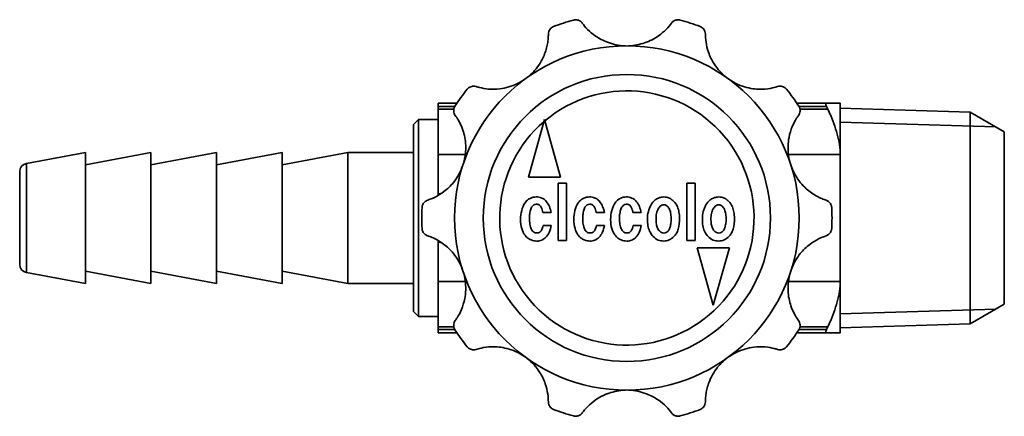
# Model space of a CAD drawing. Units: millimetres. Extents: x 83 to 180.5, y 73.1 to 163.5.
# Drawn here: x 83 to 143, y 139.3 to 163.5 of the extents above; entities that cross this region are included whole.
import ezdxf

# ---------------------------------------------------------------- set-up
doc = ezdxf.new("R2010")
doc.units = ezdxf.units.MM
doc.layers.add('Visible (ISO)', color=7, linetype='Continuous', lineweight=35)
doc.layers.add('Visible Narrow (ISO)', color=7, linetype='Continuous', lineweight=35)

msp = doc.modelspace()

# ---------------------------------------------------------------- linework, layer by layer
at = {"layer": 'Visible (ISO)'}
for p, q in [((108.537, 158.234), (108.537, 158.434)), ((109.681, 158.434), (108.537, 158.434)), ((132.178, 158.434), (130.393, 158.434)), ((133.037, 155.303), (133.037, 158.434)), ((108.537, 158.234), (108.537, 158.067)), ((108.537, 158.067), (108.537, 155.303)), ((140.948, 157.89), (133.037, 158.137)), ((140.948, 157.89), (140.948, 144.978)), ((143.037, 156.684), (140.948, 157.89)), ((107.037, 157.134), (107.337, 157.434)), ((107.337, 157.434), (107.337, 145.434)), ((107.337, 157.434), (108.537, 157.434)), ((115.022, 157.433), (114.037, 153.933)), ((115.999, 153.933), (115.022, 157.433)), ((107.037, 145.734), (107.037, 157.134)), ((143.037, 146.184), (143.037, 156.684)), ((83.445, 154.76), (87.037, 155.434)), ((87.037, 155.434), (87.037, 147.434)), ((87.037, 154.684), (91.037, 155.434)), ((91.037, 155.434), (91.037, 147.434)), ((91.037, 154.684), (95.037, 155.434)), ((95.037, 155.434), (95.037, 147.434)), ((95.037, 154.684), (99.037, 155.434)), ((99.037, 155.434), (99.037, 147.434)), ((99.037, 154.684), (103.037, 155.434)), ((103.037, 155.434), (103.037, 147.434)), ((107.037, 155.434), (103.037, 155.434)), ((108.537, 152.885), (108.537, 155.303)), ((133.037, 155.303), (133.037, 147.564)), ((83.037, 148.599), (83.037, 154.269)), ((114.037, 153.933), (115.999, 153.933)), ((116.362, 153.562), (115.853, 153.562)), ((115.853, 153.562), (115.853, 150.062)), ((116.362, 150.062), (116.362, 153.562)), ((123.685, 153.562), (123.685, 150.062)), ((124.195, 153.562), (123.685, 153.562)), ((124.195, 150.062), (124.195, 153.562)), ((108.537, 152.806), (108.537, 152.885)), ((114.918, 151.761), (115.428, 151.761)), ((118.163, 151.761), (118.673, 151.761)), ((120.406, 151.761), (120.916, 151.761)), ((115.428, 150.979), (114.935, 150.979)), ((118.673, 150.979), (118.18, 150.979)), ((120.916, 150.979), (120.423, 150.979)), ((108.537, 149.982), (108.537, 150.061)), ((115.853, 150.062), (116.362, 150.062)), ((123.685, 150.062), (124.195, 150.062)), ((108.537, 147.564), (108.537, 149.982)), ((124.319, 149.621), (125.296, 146.121)), ((126.282, 149.621), (124.319, 149.621)), ((125.296, 146.121), (126.282, 149.621)), ((83.445, 148.107), (87.037, 147.434)), ((87.037, 148.184), (91.037, 147.434)), ((91.037, 148.184), (95.037, 147.434)), ((95.037, 148.184), (99.037, 147.434)), ((99.037, 148.184), (103.037, 147.434)), ((107.037, 147.434), (103.037, 147.434)), ((108.537, 147.564), (108.537, 144.8)), ((133.037, 144.434), (133.037, 147.564)), ((143.037, 146.184), (140.948, 144.978)), ((107.037, 145.734), (107.337, 145.434)), ((107.337, 145.434), (108.537, 145.434)), ((108.537, 144.8), (108.537, 144.634)), ((108.537, 144.434), (108.537, 144.634)), ((140.948, 144.978), (133.037, 144.73)), ((108.537, 144.434), (109.681, 144.434)), ((130.393, 144.434), (132.178, 144.434))]:
    msp.add_line(p, q, dxfattribs=at)
for radius in [10.5, 8.75]:
    msp.add_circle((120.037, 151.434), radius, dxfattribs=at)
for centre, radius, start, end in [((120.037, 151.434), 12.5, 105.07733, 110.92267), ((120.037, 151.434), 12.5, 69.07733, 74.92267), ((120.037, 151.434), 12.5, 141.07733, 146.92267), ((120.037, 151.434), 12.5, 33.07733, 38.92267), ((83.537, 154.269), 0.5, 100.61966, 180), ((120.037, 151.434), 12.5, 177.07733, 182.92267), ((120.037, 151.434), 12.5, 357.07733, 2.92267), ((83.537, 148.599), 0.5, 180, 259.38034), ((120.037, 151.434), 12.5, 213.07733, 218.92267), ((120.037, 151.434), 12.5, 321.07733, 326.92267), ((120.037, 151.434), 12.5, 249.07733, 254.92267), ((120.037, 151.434), 12.5, 285.07733, 290.92267)]:
    msp.add_arc(centre, radius, start, end, dxfattribs=at)
for points, knots in [([(116.785, 163.503), (116.786, 163.504), (116.787, 163.504), (116.852, 163.521), (116.92, 163.525), (117.062, 163.505), (117.137, 163.476), (117.247, 163.399), (117.286, 163.361), (117.32, 163.315)], [-0.0005527, -0.0005527, -0.0005527, -0.0005527, 0, 0, 0.0437645, 0.0437645, 0.0924835, 0.0924835, 0.1227482, 0.1227482, 0.1227482, 0.1227482]), ([(117.32, 163.315), (117.399, 163.206), (117.505, 163.074), (117.781, 162.794), (117.943, 162.654), (118.349, 162.375), (118.591, 162.246), (119.172, 162.027), (119.541, 161.944), (119.945, 161.933)], [0, 0, 0, 0, 0.0711079, 0.0711079, 0.1415624, 0.1415624, 0.2239513, 0.2239513, 0.3261073, 0.3261073, 0.3261073, 0.3261073]), ([(120.129, 161.933), (120.495, 161.943), (120.83, 162.012), (121.441, 162.221), (121.726, 162.372), (122.145, 162.667), (122.296, 162.798), (122.566, 163.07), (122.674, 163.204), (122.754, 163.315)], [0.341638, 0.341638, 0.341638, 0.341638, 0.4359174, 0.4359174, 0.5396005, 0.5396005, 0.6123494, 0.6123494, 0.6919283, 0.6919283, 0.6919283, 0.6919283]), ([(122.754, 163.315), (122.788, 163.361), (122.827, 163.399), (122.937, 163.476), (123.012, 163.505), (123.154, 163.525), (123.222, 163.521), (123.287, 163.504), (123.288, 163.504), (123.289, 163.503)], [0, 0, 0, 0, 0.0300541, 0.0300541, 0.078434, 0.078434, 0.121894, 0.121894, 0.1224428, 0.1224428, 0.1224428, 0.1224428]), ([(113.94, 159.982), (114.115, 160.117), (114.273, 160.266), (114.666, 160.712), (114.856, 161.027), (115.096, 161.599), (115.161, 161.839), (115.22, 162.17), (115.233, 162.276), (115.249, 162.475), (115.252, 162.565), (115.252, 162.643)], [0.4585062, 0.4585062, 0.4585062, 0.4585062, 0.5210427, 0.5210427, 0.6351964, 0.6351964, 0.7264127, 0.7264127, 0.7740037, 0.7740037, 0.822725, 0.822725, 0.822725, 0.822725]), ([(115.252, 162.643), (115.252, 162.702), (115.262, 162.757), (115.307, 162.885), (115.351, 162.951), (115.453, 163.049), (115.51, 163.085), (115.572, 163.109), (115.572, 163.109), (115.573, 163.109)], [0, 0, 0, 0, 0.0311393, 0.0311393, 0.079025, 0.079025, 0.1219743, 0.1219743, 0.1224396, 0.1224396, 0.1224396, 0.1224396]), ([(124.501, 163.109), (124.501, 163.109), (124.502, 163.109), (124.564, 163.085), (124.621, 163.049), (124.723, 162.951), (124.767, 162.885), (124.812, 162.757), (124.822, 162.702), (124.822, 162.643)], [-0.0004686, -0.0004686, -0.0004686, -0.0004686, 0, 0, 0.0432493, 0.0432493, 0.0914696, 0.0914696, 0.1228264, 0.1228264, 0.1228264, 0.1228264]), ([(124.822, 162.643), (124.822, 162.509), (124.83, 162.341), (124.888, 161.958), (124.936, 161.752), (125.095, 161.296), (125.211, 161.053), (125.548, 160.531), (125.804, 160.236), (126.134, 159.982)], [0, 0, 0, 0, 0.070602, 0.070602, 0.1400856, 0.1400856, 0.2208389, 0.2208389, 0.3249591, 0.3249591, 0.3249591, 0.3249591]), ([(110.855, 159.449), (110.914, 159.429), (110.981, 159.409), (111.214, 159.35), (111.399, 159.315), (111.827, 159.278), (112.06, 159.281), (112.654, 159.353), (113.023, 159.456), (113.526, 159.706), (113.663, 159.786), (113.791, 159.874)], [0.1145473, 0.1145473, 0.1145473, 0.1145473, 0.1476013, 0.1476013, 0.216853, 0.216853, 0.2896055, 0.2896055, 0.3978975, 0.3978975, 0.4413505, 0.4413505, 0.4413505, 0.4413505]), ([(126.283, 159.874), (126.632, 159.634), (126.999, 159.481), (127.672, 159.307), (127.99, 159.278), (128.519, 159.294), (128.732, 159.325), (129.033, 159.392), (129.134, 159.421), (129.219, 159.449)], [0.3400897, 0.3400897, 0.3400897, 0.3400897, 0.4455984, 0.4455984, 0.5460001, 0.5460001, 0.62635, 0.62635, 0.677095, 0.677095, 0.677095, 0.677095]), ([(110.312, 159.287), (110.313, 159.288), (110.313, 159.288), (110.356, 159.341), (110.409, 159.384), (110.538, 159.452), (110.617, 159.473), (110.751, 159.473), (110.803, 159.465), (110.855, 159.449)], [-0.0004854, -0.0004854, -0.0004854, -0.0004854, 0, 0, 0.0442259, 0.0442259, 0.0938541, 0.0938541, 0.1228186, 0.1228186, 0.1228186, 0.1228186]), ([(129.219, 159.449), (129.271, 159.465), (129.322, 159.473), (129.457, 159.473), (129.536, 159.452), (129.665, 159.384), (129.718, 159.341), (129.761, 159.288), (129.761, 159.288), (129.762, 159.287)], [0.0091233, 0.0091233, 0.0091233, 0.0091233, 0.0378057, 0.0378057, 0.0869504, 0.0869504, 0.1307454, 0.1307454, 0.1312261, 0.1312261, 0.1312261, 0.1312261]), ([(132.178, 158.434), (132.174, 158.434), (132.17, 158.432), (132.161, 158.424), (132.157, 158.412), (132.157, 158.382), (132.161, 158.361), (132.173, 158.315), (132.182, 158.289), (132.196, 158.255), (132.2, 158.244), (132.205, 158.234)], [0.08500146, 0.08500146, 0.08500146, 0.08500146, 0.08911847, 0.08911847, 0.09703023, 0.09703023, 0.10494199, 0.10494199, 0.11285375, 0.11285375, 0.11624241, 0.11624241, 0.11624241, 0.11624241]), ([(109.577, 157.689), (109.522, 157.766), (109.489, 157.856), (109.475, 158.06), (109.505, 158.166), (109.562, 158.254), (109.562, 158.255), (109.563, 158.256)], [0, 0, 0, 0, 0.049734, 0.049734, 0.1086141, 0.1086141, 0.1090578, 0.1090578, 0.1090578, 0.1090578]), ([(130.511, 158.256), (130.512, 158.255), (130.512, 158.254), (130.569, 158.166), (130.599, 158.06), (130.585, 157.856), (130.552, 157.766), (130.497, 157.689)], [-0.0005195, -0.0005195, -0.0005195, -0.0005195, 0, 0, 0.0689353, 0.0689353, 0.1271626, 0.1271626, 0.1271626, 0.1271626]), ([(132.283, 158.067), (132.32, 157.986), (132.356, 157.907), (132.567, 157.422), (132.737, 156.974), (132.974, 156.099), (133.037, 155.672), (133.037, 155.303)], [2.3853868, 2.3853868, 2.3853868, 2.3853868, 2.4113437, 2.4113437, 2.5441284, 2.5441284, 2.6769132, 2.6769132, 2.6769132, 2.6769132]), ([(110.08, 154.765), (110.193, 155.15), (110.228, 155.523), (110.199, 156.198), (110.135, 156.513), (109.959, 157.031), (109.864, 157.228), (109.702, 157.51), (109.635, 157.609), (109.577, 157.689)], [0.3404555, 0.3404555, 0.3404555, 0.3404555, 0.4412849, 0.4412849, 0.5429032, 0.5429032, 0.6280757, 0.6280757, 0.6899409, 0.6899409, 0.6899409, 0.6899409]), ([(130.497, 157.689), (130.46, 157.639), (130.42, 157.581), (130.291, 157.377), (130.2, 157.211), (130.033, 156.812), (129.963, 156.589), (129.852, 156.008), (129.836, 155.636), (129.912, 155.087), (129.948, 154.924), (129.994, 154.765)], [0.114548, 0.114548, 0.114548, 0.114548, 0.1477314, 0.1477314, 0.2172728, 0.2172728, 0.2905221, 0.2905221, 0.3959603, 0.3959603, 0.4408972, 0.4408972, 0.4408972, 0.4408972]), ([(107.898, 152.521), (108.025, 152.562), (108.183, 152.622), (108.532, 152.796), (108.713, 152.906), (109.101, 153.201), (109.296, 153.389), (109.687, 153.871), (109.885, 154.203), (110.023, 154.591)], [0, 0, 0, 0, 0.0708104, 0.0708104, 0.1406828, 0.1406828, 0.2220762, 0.2220762, 0.3252209, 0.3252209, 0.3252209, 0.3252209]), ([(130.051, 154.591), (130.116, 154.409), (130.196, 154.232), (130.479, 153.732), (130.712, 153.45), (131.183, 153.026), (131.401, 152.879), (131.713, 152.709), (131.816, 152.66), (132.01, 152.578), (132.099, 152.546), (132.176, 152.521)], [0.4574763, 0.4574763, 0.4574763, 0.4574763, 0.5099522, 0.5099522, 0.6136875, 0.6136875, 0.7015464, 0.7015464, 0.7473989, 0.7473989, 0.794194, 0.794194, 0.794194, 0.794194]), ([(107.553, 152.071), (107.553, 152.072), (107.553, 152.072), (107.557, 152.139), (107.573, 152.203), (107.636, 152.331), (107.684, 152.394), (107.792, 152.475), (107.841, 152.503), (107.898, 152.521)], [-0.0004686, -0.0004686, -0.0004686, -0.0004686, 0, 0, 0.0432493, 0.0432493, 0.0914696, 0.0914696, 0.1228264, 0.1228264, 0.1228264, 0.1228264]), ([(114.425, 152.712), (114.357, 152.703), (114.289, 152.688), (114.163, 152.643), (114.105, 152.614), (113.962, 152.519), (113.89, 152.444), (113.831, 152.355)], [-0.07214956, -0.07214956, -0.07214956, -0.07214956, -0.05138392, -0.05138392, -0.03191451, -0.03191451, 0, 0, 0, 0]), ([(115.139, 152.423), (115.087, 152.488), (115.028, 152.545), (114.896, 152.637), (114.826, 152.669), (114.645, 152.72), (114.535, 152.725), (114.425, 152.712)], [-0.08126199, -0.08126199, -0.08126199, -0.08126199, -0.05649907, -0.05649907, -0.03305803, -0.03305803, 0, 0, 0, 0]), ([(115.428, 151.761), (115.402, 151.887), (115.365, 152.012), (115.267, 152.235), (115.21, 152.334), (115.139, 152.423)], [-0.07293868, -0.07293868, -0.07293868, -0.07293868, -0.03427896, -0.03427896, 0, 0, 0, 0]), ([(117.671, 152.712), (117.602, 152.703), (117.534, 152.688), (117.408, 152.643), (117.35, 152.614), (117.208, 152.519), (117.135, 152.444), (117.076, 152.355)], [-0.07214956, -0.07214956, -0.07214956, -0.07214956, -0.05138392, -0.05138392, -0.03191451, -0.03191451, 0, 0, 0, 0]), ([(118.384, 152.423), (118.333, 152.488), (118.273, 152.545), (118.141, 152.637), (118.071, 152.669), (117.89, 152.72), (117.78, 152.725), (117.671, 152.712)], [-0.08126199, -0.08126199, -0.08126199, -0.08126199, -0.05649907, -0.05649907, -0.03305803, -0.03305803, 0, 0, 0, 0]), ([(118.673, 151.761), (118.647, 151.887), (118.61, 152.012), (118.513, 152.235), (118.455, 152.334), (118.384, 152.423)], [-0.07293868, -0.07293868, -0.07293868, -0.07293868, -0.03427896, -0.03427896, 0, 0, 0, 0]), ([(119.913, 152.712), (119.845, 152.703), (119.777, 152.688), (119.651, 152.643), (119.593, 152.614), (119.45, 152.519), (119.378, 152.444), (119.319, 152.355)], [-0.07214956, -0.07214956, -0.07214956, -0.07214956, -0.05138392, -0.05138392, -0.03191451, -0.03191451, 0, 0, 0, 0]), ([(120.627, 152.423), (120.575, 152.488), (120.516, 152.545), (120.384, 152.637), (120.314, 152.669), (120.133, 152.72), (120.023, 152.725), (119.913, 152.712)], [-0.08126199, -0.08126199, -0.08126199, -0.08126199, -0.05649907, -0.05649907, -0.03305803, -0.03305803, 0, 0, 0, 0]), ([(120.916, 151.761), (120.889, 151.887), (120.852, 152.012), (120.755, 152.235), (120.698, 152.334), (120.627, 152.423)], [-0.07293868, -0.07293868, -0.07293868, -0.07293868, -0.03427896, -0.03427896, 0, 0, 0, 0]), ([(122.207, 152.712), (122.123, 152.703), (122.041, 152.684), (121.888, 152.623), (121.819, 152.583), (121.654, 152.452), (121.574, 152.35), (121.51, 152.236)], [-0.08845008, -0.08845008, -0.08845008, -0.08845008, -0.06318451, -0.06318451, -0.03891467, -0.03891467, 0, 0, 0, 0]), ([(122.887, 152.457), (122.835, 152.508), (122.78, 152.554), (122.661, 152.629), (122.599, 152.658), (122.428, 152.712), (122.318, 152.722), (122.207, 152.712)], [-0.07563413, -0.07563413, -0.07563413, -0.07563413, -0.05395451, -0.05395451, -0.03350971, -0.03350971, 0, 0, 0, 0]), ([(123.243, 151.421), (123.243, 151.546), (123.234, 151.672), (123.193, 151.903), (123.162, 152.01), (123.063, 152.241), (122.986, 152.357), (122.887, 152.457)], [-0.1129439, -0.1129439, -0.1129439, -0.1129439, -0.0755193, -0.0755193, -0.0423615, -0.0423615, 0, 0, 0, 0]), ([(125.554, 152.712), (125.47, 152.703), (125.388, 152.684), (125.235, 152.623), (125.166, 152.583), (125.001, 152.452), (124.921, 152.35), (124.857, 152.236)], [-0.08845008, -0.08845008, -0.08845008, -0.08845008, -0.06318451, -0.06318451, -0.03891467, -0.03891467, 0, 0, 0, 0]), ([(126.234, 152.457), (126.183, 152.508), (126.127, 152.554), (126.008, 152.629), (125.947, 152.658), (125.775, 152.712), (125.665, 152.722), (125.554, 152.712)], [-0.07563413, -0.07563413, -0.07563413, -0.07563413, -0.05395451, -0.05395451, -0.03350971, -0.03350971, 0, 0, 0, 0]), ([(126.59, 151.421), (126.59, 151.546), (126.581, 151.672), (126.54, 151.903), (126.51, 152.01), (126.41, 152.241), (126.333, 152.357), (126.234, 152.457)], [-0.1129439, -0.1129439, -0.1129439, -0.1129439, -0.0755193, -0.0755193, -0.0423615, -0.0423615, 0, 0, 0, 0]), ([(132.176, 152.521), (132.232, 152.503), (132.282, 152.475), (132.389, 152.394), (132.438, 152.331), (132.5, 152.203), (132.517, 152.139), (132.521, 152.072), (132.521, 152.072), (132.521, 152.071)], [0, 0, 0, 0, 0.0311393, 0.0311393, 0.079025, 0.079025, 0.1219743, 0.1219743, 0.1224396, 0.1224396, 0.1224396, 0.1224396]), ([(113.831, 152.355), (113.737, 152.214), (113.67, 152.06), (113.578, 151.714), (113.559, 151.524), (113.559, 151.336)], [-0.1073366, -0.1073366, -0.1073366, -0.1073366, -0.0565588, -0.0565588, 0, 0, 0, 0]), ([(114.103, 151.54), (114.109, 151.643), (114.123, 151.752), (114.166, 151.933), (114.193, 152.015), (114.259, 152.126), (114.289, 152.165), (114.358, 152.223), (114.394, 152.243), (114.481, 152.271), (114.529, 152.274), (114.578, 152.27)], [-0.09740239, -0.09740239, -0.09740239, -0.09740239, -0.06616654, -0.06616654, -0.04172979, -0.04172979, -0.02727209, -0.02727209, -0.01469655, -0.01469655, 0, 0, 0, 0]), ([(114.578, 152.27), (114.605, 152.267), (114.63, 152.261), (114.679, 152.241), (114.701, 152.227), (114.762, 152.18), (114.793, 152.14), (114.871, 152.002), (114.901, 151.882), (114.918, 151.761)], [-0.0719153, -0.0719153, -0.0719153, -0.0719153, -0.06287259, -0.06287259, -0.05392235, -0.05392235, -0.03673972, -0.03673972, 0, 0, 0, 0]), ([(117.076, 152.355), (116.982, 152.214), (116.916, 152.06), (116.823, 151.714), (116.804, 151.524), (116.804, 151.336)], [-0.1073366, -0.1073366, -0.1073366, -0.1073366, -0.0565588, -0.0565588, 0, 0, 0, 0]), ([(117.348, 151.54), (117.355, 151.643), (117.368, 151.752), (117.411, 151.933), (117.438, 152.015), (117.504, 152.126), (117.534, 152.165), (117.603, 152.223), (117.639, 152.243), (117.726, 152.271), (117.775, 152.274), (117.823, 152.27)], [-0.09740239, -0.09740239, -0.09740239, -0.09740239, -0.06616654, -0.06616654, -0.04172979, -0.04172979, -0.02727209, -0.02727209, -0.01469655, -0.01469655, 0, 0, 0, 0]), ([(117.823, 152.27), (117.85, 152.267), (117.875, 152.261), (117.924, 152.241), (117.946, 152.227), (118.007, 152.18), (118.038, 152.14), (118.116, 152.002), (118.146, 151.882), (118.163, 151.761)], [-0.0719153, -0.0719153, -0.0719153, -0.0719153, -0.06287259, -0.06287259, -0.05392235, -0.05392235, -0.03673972, -0.03673972, 0, 0, 0, 0]), ([(119.319, 152.355), (119.225, 152.214), (119.158, 152.06), (119.066, 151.714), (119.047, 151.524), (119.047, 151.336)], [-0.1073366, -0.1073366, -0.1073366, -0.1073366, -0.0565588, -0.0565588, 0, 0, 0, 0]), ([(119.59, 151.54), (119.597, 151.643), (119.61, 151.752), (119.654, 151.933), (119.681, 152.015), (119.747, 152.126), (119.777, 152.165), (119.846, 152.223), (119.882, 152.243), (119.969, 152.271), (120.017, 152.274), (120.066, 152.27)], [-0.09740239, -0.09740239, -0.09740239, -0.09740239, -0.06616654, -0.06616654, -0.04172979, -0.04172979, -0.02727209, -0.02727209, -0.01469655, -0.01469655, 0, 0, 0, 0]), ([(120.066, 152.27), (120.092, 152.267), (120.118, 152.261), (120.167, 152.241), (120.189, 152.227), (120.249, 152.18), (120.281, 152.14), (120.359, 152.002), (120.389, 151.882), (120.406, 151.761)], [-0.0719153, -0.0719153, -0.0719153, -0.0719153, -0.06287259, -0.06287259, -0.05392235, -0.05392235, -0.03673972, -0.03673972, 0, 0, 0, 0]), ([(121.51, 152.236), (121.437, 152.106), (121.382, 151.969), (121.307, 151.676), (121.289, 151.524), (121.289, 151.37)], [-0.09088358, -0.09088358, -0.09088358, -0.09088358, -0.04608555, -0.04608555, 0, 0, 0, 0]), ([(121.816, 151.455), (121.821, 151.567), (121.836, 151.682), (121.893, 151.882), (121.932, 151.971), (121.986, 152.05)], [-0.0625161, -0.0625161, -0.0625161, -0.0625161, -0.02871738, -0.02871738, 0, 0, 0, 0]), ([(121.986, 152.05), (122.009, 152.086), (122.037, 152.121), (122.098, 152.176), (122.13, 152.197), (122.206, 152.229), (122.248, 152.236), (122.292, 152.236)], [-0.03777307, -0.03777307, -0.03777307, -0.03777307, -0.02475484, -0.02475484, -0.0131182, -0.0131182, 0, 0, 0, 0]), ([(122.292, 152.236), (122.318, 152.236), (122.344, 152.234), (122.394, 152.222), (122.417, 152.213), (122.481, 152.179), (122.516, 152.147), (122.599, 152.047), (122.637, 151.966), (122.666, 151.88)], [-0.06003575, -0.06003575, -0.06003575, -0.06003575, -0.0513785, -0.0513785, -0.04297107, -0.04297107, -0.02727264, -0.02727264, 0, 0, 0, 0]), ([(122.666, 151.88), (122.698, 151.79), (122.715, 151.69), (122.738, 151.472), (122.739, 151.341), (122.734, 151.217)], [-0.06568984, -0.06568984, -0.06568984, -0.06568984, -0.03717466, -0.03717466, 0, 0, 0, 0]), ([(124.857, 152.236), (124.784, 152.106), (124.729, 151.969), (124.654, 151.676), (124.637, 151.524), (124.637, 151.37)], [-0.09088358, -0.09088358, -0.09088358, -0.09088358, -0.04608555, -0.04608555, 0, 0, 0, 0]), ([(125.163, 151.455), (125.168, 151.567), (125.183, 151.682), (125.24, 151.882), (125.279, 151.971), (125.333, 152.05)], [-0.0625161, -0.0625161, -0.0625161, -0.0625161, -0.02871738, -0.02871738, 0, 0, 0, 0]), ([(125.333, 152.05), (125.356, 152.086), (125.384, 152.121), (125.445, 152.176), (125.477, 152.197), (125.553, 152.229), (125.595, 152.236), (125.639, 152.236)], [-0.03777307, -0.03777307, -0.03777307, -0.03777307, -0.02475484, -0.02475484, -0.0131182, -0.0131182, 0, 0, 0, 0]), ([(125.639, 152.236), (125.665, 152.236), (125.691, 152.234), (125.741, 152.222), (125.764, 152.213), (125.828, 152.179), (125.864, 152.147), (125.946, 152.047), (125.984, 151.966), (126.013, 151.88)], [-0.06003575, -0.06003575, -0.06003575, -0.06003575, -0.0513785, -0.0513785, -0.04297107, -0.04297107, -0.02727264, -0.02727264, 0, 0, 0, 0]), ([(126.013, 151.88), (126.045, 151.79), (126.063, 151.69), (126.085, 151.472), (126.086, 151.341), (126.081, 151.217)], [-0.06568984, -0.06568984, -0.06568984, -0.06568984, -0.03717466, -0.03717466, 0, 0, 0, 0]), ([(113.559, 151.336), (113.559, 151.151), (113.579, 150.963), (113.674, 150.641), (113.739, 150.505), (113.831, 150.384)], [-0.1008993, -0.1008993, -0.1008993, -0.1008993, -0.0454855, -0.0454855, 0, 0, 0, 0]), ([(114.188, 150.826), (114.15, 150.926), (114.128, 151.035), (114.1, 151.271), (114.097, 151.408), (114.103, 151.54)], [-0.07149312, -0.07149312, -0.07149312, -0.07149312, -0.03951328, -0.03951328, 0, 0, 0, 0]), ([(116.804, 151.336), (116.804, 151.151), (116.824, 150.963), (116.919, 150.641), (116.984, 150.505), (117.076, 150.384)], [-0.1008993, -0.1008993, -0.1008993, -0.1008993, -0.0454855, -0.0454855, 0, 0, 0, 0]), ([(117.433, 150.826), (117.395, 150.926), (117.373, 151.035), (117.345, 151.271), (117.343, 151.408), (117.348, 151.54)], [-0.07149312, -0.07149312, -0.07149312, -0.07149312, -0.03951328, -0.03951328, 0, 0, 0, 0]), ([(119.047, 151.336), (119.047, 151.151), (119.066, 150.963), (119.162, 150.641), (119.227, 150.505), (119.319, 150.384)], [-0.1008993, -0.1008993, -0.1008993, -0.1008993, -0.0454855, -0.0454855, 0, 0, 0, 0]), ([(119.675, 150.826), (119.638, 150.926), (119.616, 151.035), (119.588, 151.271), (119.585, 151.408), (119.59, 151.54)], [-0.07149312, -0.07149312, -0.07149312, -0.07149312, -0.03951328, -0.03951328, 0, 0, 0, 0]), ([(121.289, 151.37), (121.289, 151.236), (121.299, 151.1), (121.343, 150.852), (121.375, 150.739), (121.477, 150.507), (121.55, 150.395), (121.646, 150.3)], [-0.116061, -0.116061, -0.116061, -0.116061, -0.0757893, -0.0757893, -0.0406733, -0.0406733, 0, 0, 0, 0]), ([(121.884, 150.877), (121.853, 150.958), (121.835, 151.046), (121.812, 151.238), (121.811, 151.348), (121.816, 151.455)], [-0.05795076, -0.05795076, -0.05795076, -0.05795076, -0.03195908, -0.03195908, 0, 0, 0, 0]), ([(122.734, 151.217), (122.724, 151.127), (122.709, 151.033), (122.67, 150.876), (122.646, 150.805), (122.615, 150.741)], [-0.04857867, -0.04857867, -0.04857867, -0.04857867, -0.02132788, -0.02132788, 0, 0, 0, 0]), ([(122.904, 150.3), (122.962, 150.358), (123.011, 150.425), (123.097, 150.577), (123.132, 150.662), (123.223, 150.962), (123.243, 151.199), (123.243, 151.421)], [-0.1187524, -0.1187524, -0.1187524, -0.1187524, -0.0939044, -0.0939044, -0.0665182, -0.0665182, 0, 0, 0, 0]), ([(124.637, 151.37), (124.637, 151.236), (124.646, 151.1), (124.691, 150.852), (124.722, 150.739), (124.824, 150.507), (124.897, 150.395), (124.993, 150.3)], [-0.116061, -0.116061, -0.116061, -0.116061, -0.0757893, -0.0757893, -0.0406733, -0.0406733, 0, 0, 0, 0]), ([(125.231, 150.877), (125.2, 150.958), (125.182, 151.046), (125.159, 151.238), (125.158, 151.348), (125.163, 151.455)], [-0.05795076, -0.05795076, -0.05795076, -0.05795076, -0.03195908, -0.03195908, 0, 0, 0, 0]), ([(126.081, 151.217), (126.071, 151.127), (126.056, 151.033), (126.017, 150.876), (125.994, 150.805), (125.962, 150.741)], [-0.04857867, -0.04857867, -0.04857867, -0.04857867, -0.02132788, -0.02132788, 0, 0, 0, 0]), ([(126.251, 150.3), (126.309, 150.358), (126.358, 150.425), (126.444, 150.577), (126.479, 150.662), (126.57, 150.962), (126.59, 151.199), (126.59, 151.421)], [-0.1187524, -0.1187524, -0.1187524, -0.1187524, -0.0939044, -0.0939044, -0.0665182, -0.0665182, 0, 0, 0, 0]), ([(107.898, 150.346), (107.841, 150.365), (107.792, 150.392), (107.684, 150.474), (107.636, 150.536), (107.573, 150.664), (107.557, 150.729), (107.553, 150.795), (107.553, 150.796), (107.553, 150.796)], [0, 0, 0, 0, 0.0311393, 0.0311393, 0.079025, 0.079025, 0.1219743, 0.1219743, 0.1224396, 0.1224396, 0.1224396, 0.1224396]), ([(114.442, 150.537), (114.414, 150.546), (114.387, 150.558), (114.337, 150.591), (114.314, 150.612), (114.246, 150.689), (114.212, 150.758), (114.188, 150.826)], [-0.03981944, -0.03981944, -0.03981944, -0.03981944, -0.03095363, -0.03095363, -0.0217262, -0.0217262, 0, 0, 0, 0]), ([(114.935, 150.979), (114.907, 150.854), (114.868, 150.742), (114.79, 150.626), (114.763, 150.595), (114.731, 150.571)], [-0.04194869, -0.04194869, -0.04194869, -0.04194869, -0.0119849, -0.0119849, 0, 0, 0, 0]), ([(115.105, 150.266), (115.187, 150.347), (115.249, 150.449), (115.356, 150.688), (115.398, 150.836), (115.428, 150.979)], [-0.0783929, -0.0783929, -0.0783929, -0.0783929, -0.04382522, -0.04382522, 0, 0, 0, 0]), ([(117.688, 150.537), (117.659, 150.546), (117.633, 150.558), (117.582, 150.591), (117.559, 150.612), (117.491, 150.689), (117.457, 150.758), (117.433, 150.826)], [-0.03981944, -0.03981944, -0.03981944, -0.03981944, -0.03095363, -0.03095363, -0.0217262, -0.0217262, 0, 0, 0, 0]), ([(118.18, 150.979), (118.153, 150.854), (118.113, 150.742), (118.035, 150.626), (118.008, 150.595), (117.976, 150.571)], [-0.04194869, -0.04194869, -0.04194869, -0.04194869, -0.0119849, -0.0119849, 0, 0, 0, 0]), ([(118.35, 150.266), (118.432, 150.347), (118.494, 150.449), (118.602, 150.688), (118.643, 150.836), (118.673, 150.979)], [-0.0783929, -0.0783929, -0.0783929, -0.0783929, -0.04382522, -0.04382522, 0, 0, 0, 0]), ([(119.93, 150.537), (119.902, 150.546), (119.875, 150.558), (119.825, 150.591), (119.802, 150.612), (119.734, 150.689), (119.7, 150.758), (119.675, 150.826)], [-0.03981944, -0.03981944, -0.03981944, -0.03981944, -0.03095363, -0.03095363, -0.0217262, -0.0217262, 0, 0, 0, 0]), ([(120.423, 150.979), (120.395, 150.854), (120.356, 150.742), (120.278, 150.626), (120.251, 150.595), (120.219, 150.571)], [-0.04194869, -0.04194869, -0.04194869, -0.04194869, -0.0119849, -0.0119849, 0, 0, 0, 0]), ([(120.593, 150.266), (120.675, 150.347), (120.736, 150.449), (120.844, 150.688), (120.886, 150.836), (120.916, 150.979)], [-0.0783929, -0.0783929, -0.0783929, -0.0783929, -0.04382522, -0.04382522, 0, 0, 0, 0]), ([(122.207, 150.52), (122.17, 150.532), (122.136, 150.547), (122.071, 150.589), (122.042, 150.615), (121.956, 150.71), (121.914, 150.793), (121.884, 150.877)], [-0.04994624, -0.04994624, -0.04994624, -0.04994624, -0.03849943, -0.03849943, -0.02682636, -0.02682636, 0, 0, 0, 0]), ([(122.615, 150.741), (122.598, 150.711), (122.58, 150.682), (122.538, 150.631), (122.516, 150.608), (122.455, 150.561), (122.415, 150.541), (122.317, 150.515), (122.262, 150.514), (122.207, 150.52)], [-0.05006554, -0.05006554, -0.05006554, -0.05006554, -0.03973483, -0.03973483, -0.03036284, -0.03036284, -0.01659511, -0.01659511, 0, 0, 0, 0]), ([(125.554, 150.52), (125.517, 150.532), (125.483, 150.547), (125.418, 150.589), (125.389, 150.615), (125.303, 150.71), (125.261, 150.793), (125.231, 150.877)], [-0.04994624, -0.04994624, -0.04994624, -0.04994624, -0.03849943, -0.03849943, -0.02682636, -0.02682636, 0, 0, 0, 0]), ([(125.962, 150.741), (125.946, 150.711), (125.927, 150.682), (125.886, 150.631), (125.864, 150.608), (125.803, 150.561), (125.762, 150.541), (125.664, 150.515), (125.609, 150.514), (125.554, 150.52)], [-0.05006554, -0.05006554, -0.05006554, -0.05006554, -0.03973483, -0.03973483, -0.03036284, -0.03036284, -0.01659511, -0.01659511, 0, 0, 0, 0]), ([(132.521, 150.796), (132.521, 150.796), (132.521, 150.795), (132.517, 150.729), (132.5, 150.664), (132.438, 150.536), (132.389, 150.474), (132.282, 150.392), (132.232, 150.365), (132.176, 150.346)], [-0.0004686, -0.0004686, -0.0004686, -0.0004686, 0, 0, 0.0432493, 0.0432493, 0.0914696, 0.0914696, 0.1228264, 0.1228264, 0.1228264, 0.1228264]), ([(110.023, 148.276), (109.958, 148.458), (109.878, 148.635), (109.595, 149.135), (109.362, 149.417), (108.891, 149.842), (108.673, 149.988), (108.361, 150.159), (108.258, 150.207), (108.064, 150.289), (107.975, 150.321), (107.898, 150.346)], [0.4574763, 0.4574763, 0.4574763, 0.4574763, 0.5099522, 0.5099522, 0.6136875, 0.6136875, 0.7015464, 0.7015464, 0.7473989, 0.7473989, 0.794194, 0.794194, 0.794194, 0.794194]), ([(113.831, 150.384), (113.88, 150.32), (113.936, 150.26), (114.06, 150.162), (114.126, 150.123), (114.308, 150.047), (114.425, 150.028), (114.544, 150.028)], [-0.08347819, -0.08347819, -0.08347819, -0.08347819, -0.05901289, -0.05901289, -0.03589472, -0.03589472, 0, 0, 0, 0]), ([(114.731, 150.571), (114.711, 150.557), (114.69, 150.545), (114.643, 150.528), (114.62, 150.522), (114.544, 150.515), (114.492, 150.523), (114.442, 150.537)], [-0.03026712, -0.03026712, -0.03026712, -0.03026712, -0.0228702, -0.0228702, -0.01547802, -0.01547802, 0, 0, 0, 0]), ([(114.544, 150.028), (114.597, 150.028), (114.649, 150.032), (114.75, 150.052), (114.799, 150.067), (114.944, 150.129), (115.03, 150.19), (115.105, 150.266)], [-0.06298259, -0.06298259, -0.06298259, -0.06298259, -0.04724074, -0.04724074, -0.03194478, -0.03194478, 0, 0, 0, 0]), ([(117.076, 150.384), (117.125, 150.32), (117.181, 150.26), (117.306, 150.162), (117.371, 150.123), (117.553, 150.047), (117.67, 150.028), (117.789, 150.028)], [-0.08347819, -0.08347819, -0.08347819, -0.08347819, -0.05901289, -0.05901289, -0.03589472, -0.03589472, 0, 0, 0, 0]), ([(117.976, 150.571), (117.956, 150.557), (117.935, 150.545), (117.889, 150.528), (117.865, 150.522), (117.789, 150.515), (117.737, 150.523), (117.688, 150.537)], [-0.03026712, -0.03026712, -0.03026712, -0.03026712, -0.0228702, -0.0228702, -0.01547802, -0.01547802, 0, 0, 0, 0]), ([(117.789, 150.028), (117.842, 150.028), (117.894, 150.032), (117.996, 150.052), (118.044, 150.067), (118.189, 150.129), (118.275, 150.19), (118.35, 150.266)], [-0.06298259, -0.06298259, -0.06298259, -0.06298259, -0.04724074, -0.04724074, -0.03194478, -0.03194478, 0, 0, 0, 0]), ([(119.319, 150.384), (119.368, 150.32), (119.424, 150.26), (119.548, 150.162), (119.614, 150.123), (119.796, 150.047), (119.913, 150.028), (120.032, 150.028)], [-0.08347819, -0.08347819, -0.08347819, -0.08347819, -0.05901289, -0.05901289, -0.03589472, -0.03589472, 0, 0, 0, 0]), ([(120.219, 150.571), (120.199, 150.557), (120.177, 150.545), (120.131, 150.528), (120.107, 150.522), (120.032, 150.515), (119.98, 150.523), (119.93, 150.537)], [-0.03026712, -0.03026712, -0.03026712, -0.03026712, -0.0228702, -0.0228702, -0.01547802, -0.01547802, 0, 0, 0, 0]), ([(120.032, 150.028), (120.085, 150.028), (120.137, 150.032), (120.238, 150.052), (120.287, 150.067), (120.432, 150.129), (120.518, 150.19), (120.593, 150.266)], [-0.06298259, -0.06298259, -0.06298259, -0.06298259, -0.04724074, -0.04724074, -0.03194478, -0.03194478, 0, 0, 0, 0]), ([(121.646, 150.3), (121.734, 150.212), (121.834, 150.14), (122.053, 150.048), (122.162, 150.028), (122.275, 150.028)], [-0.07112928, -0.07112928, -0.07112928, -0.07112928, -0.0338822, -0.0338822, 0, 0, 0, 0]), ([(122.275, 150.028), (122.333, 150.028), (122.391, 150.033), (122.504, 150.056), (122.558, 150.073), (122.721, 150.144), (122.818, 150.214), (122.904, 150.3)], [-0.07077537, -0.07077537, -0.07077537, -0.07077537, -0.05330787, -0.05330787, -0.03618971, -0.03618971, 0, 0, 0, 0]), ([(124.993, 150.3), (125.081, 150.212), (125.181, 150.14), (125.4, 150.048), (125.509, 150.028), (125.622, 150.028)], [-0.07112928, -0.07112928, -0.07112928, -0.07112928, -0.0338822, -0.0338822, 0, 0, 0, 0]), ([(125.622, 150.028), (125.68, 150.028), (125.738, 150.033), (125.851, 150.056), (125.905, 150.073), (126.068, 150.144), (126.165, 150.214), (126.251, 150.3)], [-0.07077537, -0.07077537, -0.07077537, -0.07077537, -0.05330787, -0.05330787, -0.03618971, -0.03618971, 0, 0, 0, 0]), ([(132.176, 150.346), (132.049, 150.305), (131.891, 150.245), (131.542, 150.071), (131.361, 149.961), (130.973, 149.666), (130.778, 149.478), (130.387, 148.996), (130.189, 148.665), (130.051, 148.276)], [0, 0, 0, 0, 0.0708104, 0.0708104, 0.1406828, 0.1406828, 0.2220762, 0.2220762, 0.3252209, 0.3252209, 0.3252209, 0.3252209]), ([(109.577, 145.178), (109.614, 145.228), (109.653, 145.286), (109.783, 145.49), (109.874, 145.657), (110.041, 146.055), (110.111, 146.279), (110.222, 146.859), (110.238, 147.232), (110.162, 147.781), (110.126, 147.943), (110.08, 148.102)], [0.114548, 0.114548, 0.114548, 0.114548, 0.1477314, 0.1477314, 0.2172728, 0.2172728, 0.2905221, 0.2905221, 0.3959603, 0.3959603, 0.4408972, 0.4408972, 0.4408972, 0.4408972]), ([(129.994, 148.102), (129.881, 147.717), (129.846, 147.344), (129.874, 146.669), (129.939, 146.354), (130.115, 145.836), (130.21, 145.639), (130.372, 145.357), (130.439, 145.258), (130.497, 145.178)], [0.3404555, 0.3404555, 0.3404555, 0.3404555, 0.4412849, 0.4412849, 0.5429032, 0.5429032, 0.6280757, 0.6280757, 0.6899409, 0.6899409, 0.6899409, 0.6899409]), ([(133.037, 147.564), (133.037, 147.195), (132.974, 146.768), (132.737, 145.893), (132.567, 145.445), (132.356, 144.961), (132.32, 144.881), (132.283, 144.8)], [2.6769132, 2.6769132, 2.6769132, 2.6769132, 2.809698, 2.809698, 2.9424827, 2.9424827, 2.9684396, 2.9684396, 2.9684396, 2.9684396]), ([(109.563, 144.611), (109.562, 144.612), (109.562, 144.613), (109.505, 144.701), (109.475, 144.807), (109.489, 145.012), (109.522, 145.102), (109.577, 145.178)], [-0.0005195, -0.0005195, -0.0005195, -0.0005195, 0, 0, 0.0689353, 0.0689353, 0.1271626, 0.1271626, 0.1271626, 0.1271626]), ([(130.497, 145.178), (130.552, 145.102), (130.585, 145.012), (130.599, 144.807), (130.569, 144.701), (130.512, 144.613), (130.512, 144.612), (130.511, 144.611)], [0, 0, 0, 0, 0.049734, 0.049734, 0.1086141, 0.1086141, 0.1090578, 0.1090578, 0.1090578, 0.1090578]), ([(132.205, 144.634), (132.2, 144.623), (132.196, 144.612), (132.182, 144.578), (132.173, 144.552), (132.161, 144.506), (132.157, 144.485), (132.157, 144.455), (132.161, 144.444), (132.17, 144.435), (132.174, 144.434), (132.178, 144.434)], [0.07781804, 0.07781804, 0.07781804, 0.07781804, 0.08120671, 0.08120671, 0.08911847, 0.08911847, 0.09703023, 0.09703023, 0.10494199, 0.10494199, 0.10905899, 0.10905899, 0.10905899, 0.10905899]), ([(110.855, 143.419), (110.803, 143.402), (110.751, 143.394), (110.617, 143.394), (110.538, 143.415), (110.409, 143.483), (110.356, 143.527), (110.313, 143.579), (110.313, 143.58), (110.312, 143.58)], [0.0091233, 0.0091233, 0.0091233, 0.0091233, 0.0378057, 0.0378057, 0.0869504, 0.0869504, 0.1307454, 0.1307454, 0.1312261, 0.1312261, 0.1312261, 0.1312261]), ([(113.791, 142.993), (113.441, 143.233), (113.075, 143.387), (112.402, 143.56), (112.084, 143.589), (111.555, 143.574), (111.342, 143.542), (111.041, 143.475), (110.94, 143.446), (110.855, 143.419)], [0.3400897, 0.3400897, 0.3400897, 0.3400897, 0.4455984, 0.4455984, 0.5460001, 0.5460001, 0.62635, 0.62635, 0.677095, 0.677095, 0.677095, 0.677095]), ([(129.219, 143.419), (129.16, 143.438), (129.093, 143.458), (128.86, 143.517), (128.675, 143.553), (128.247, 143.589), (128.014, 143.587), (127.42, 143.514), (127.051, 143.411), (126.548, 143.162), (126.411, 143.081), (126.283, 142.993)], [0.1145473, 0.1145473, 0.1145473, 0.1145473, 0.1476013, 0.1476013, 0.216853, 0.216853, 0.2896055, 0.2896055, 0.3978975, 0.3978975, 0.4413505, 0.4413505, 0.4413505, 0.4413505]), ([(129.762, 143.58), (129.761, 143.58), (129.761, 143.579), (129.718, 143.527), (129.665, 143.483), (129.536, 143.415), (129.457, 143.394), (129.322, 143.394), (129.271, 143.402), (129.219, 143.419)], [-0.0004854, -0.0004854, -0.0004854, -0.0004854, 0, 0, 0.0442259, 0.0442259, 0.0938541, 0.0938541, 0.1228186, 0.1228186, 0.1228186, 0.1228186]), ([(115.252, 140.224), (115.252, 140.358), (115.244, 140.526), (115.186, 140.91), (115.138, 141.115), (114.979, 141.572), (114.863, 141.814), (114.526, 142.336), (114.27, 142.631), (113.94, 142.885)], [0, 0, 0, 0, 0.070602, 0.070602, 0.1400856, 0.1400856, 0.2208389, 0.2208389, 0.3249591, 0.3249591, 0.3249591, 0.3249591]), ([(126.134, 142.885), (125.959, 142.75), (125.801, 142.601), (125.408, 142.155), (125.218, 141.84), (124.978, 141.268), (124.913, 141.028), (124.854, 140.697), (124.841, 140.591), (124.825, 140.392), (124.822, 140.302), (124.822, 140.224)], [0.4585062, 0.4585062, 0.4585062, 0.4585062, 0.5210427, 0.5210427, 0.6351964, 0.6351964, 0.7264127, 0.7264127, 0.7740037, 0.7740037, 0.822725, 0.822725, 0.822725, 0.822725]), ([(119.945, 140.934), (119.579, 140.924), (119.244, 140.855), (118.633, 140.646), (118.348, 140.495), (117.929, 140.2), (117.778, 140.069), (117.508, 139.797), (117.4, 139.663), (117.32, 139.552)], [0.341638, 0.341638, 0.341638, 0.341638, 0.4359174, 0.4359174, 0.5396005, 0.5396005, 0.6123494, 0.6123494, 0.6919283, 0.6919283, 0.6919283, 0.6919283]), ([(122.754, 139.552), (122.675, 139.661), (122.569, 139.793), (122.293, 140.073), (122.131, 140.213), (121.725, 140.493), (121.483, 140.621), (120.902, 140.84), (120.532, 140.923), (120.129, 140.934)], [0, 0, 0, 0, 0.0711079, 0.0711079, 0.1415624, 0.1415624, 0.2239513, 0.2239513, 0.3261073, 0.3261073, 0.3261073, 0.3261073]), ([(115.573, 139.758), (115.572, 139.758), (115.572, 139.758), (115.51, 139.782), (115.453, 139.818), (115.351, 139.916), (115.307, 139.982), (115.262, 140.11), (115.252, 140.165), (115.252, 140.224)], [-0.0004686, -0.0004686, -0.0004686, -0.0004686, 0, 0, 0.0432493, 0.0432493, 0.0914696, 0.0914696, 0.1228264, 0.1228264, 0.1228264, 0.1228264]), ([(124.822, 140.224), (124.822, 140.165), (124.812, 140.11), (124.767, 139.982), (124.723, 139.916), (124.621, 139.818), (124.564, 139.782), (124.502, 139.758), (124.501, 139.758), (124.501, 139.758)], [0, 0, 0, 0, 0.0311393, 0.0311393, 0.079025, 0.079025, 0.1219743, 0.1219743, 0.1224396, 0.1224396, 0.1224396, 0.1224396]), ([(117.32, 139.552), (117.286, 139.506), (117.247, 139.469), (117.137, 139.391), (117.062, 139.363), (116.92, 139.342), (116.852, 139.346), (116.787, 139.363), (116.786, 139.364), (116.785, 139.364)], [0, 0, 0, 0, 0.0300541, 0.0300541, 0.078434, 0.078434, 0.121894, 0.121894, 0.1224428, 0.1224428, 0.1224428, 0.1224428]), ([(123.289, 139.364), (123.288, 139.364), (123.287, 139.363), (123.222, 139.346), (123.154, 139.342), (123.012, 139.363), (122.937, 139.391), (122.827, 139.469), (122.788, 139.506), (122.754, 139.552)], [-0.0005527, -0.0005527, -0.0005527, -0.0005527, 0, 0, 0.0437645, 0.0437645, 0.0924835, 0.0924835, 0.1227482, 0.1227482, 0.1227482, 0.1227482])]:
    msp.add_open_spline(points, degree=3, knots=knots, dxfattribs=at)
for points, weights in [([(132.178, 158.434), (133.037, 158.434), (133.037, 158.434)], [1.05229225712, 1.07893868559, 1]), ([(132.283, 158.067), (132.244, 158.15), (132.205, 158.234)], [1.01591473827, 1.01604291665, 1.0160703655]), ([(132.205, 144.634), (132.244, 144.718), (132.283, 144.8)], [1.0160703655, 1.01604291665, 1.01591473827]), ([(133.037, 144.434), (133.037, 144.434), (132.178, 144.434)], [1, 1.07893868559, 1.05229225712])]:
    msp.add_rational_spline(points, weights, degree=2, dxfattribs=at)
for points in [[(108.537, 152.885), (108.609, 152.905), (108.681, 152.925), (108.755, 152.943)], [(108.755, 149.924), (108.681, 149.943), (108.609, 149.962), (108.537, 149.982)]]:
    msp.add_open_spline(points, degree=3, dxfattribs=at)
at = {"layer": 'Visible Narrow (ISO)'}
for p, q in [((108.537, 158.234), (109.549, 158.234)), ((109.489, 158.067), (108.537, 158.067)), ((130.525, 158.234), (132.205, 158.234)), ((132.283, 158.067), (130.585, 158.067)), ((142.516, 156.984), (133.037, 157.28)), ((108.537, 155.303), (110.191, 155.303)), ((129.883, 155.303), (133.037, 155.303)), ((83.445, 154.76), (83.445, 148.107)), ((110.191, 147.564), (108.537, 147.564)), ((133.037, 147.564), (129.883, 147.564)), ((133.037, 145.587), (142.516, 145.883)), ((108.537, 144.8), (109.489, 144.8)), ((109.549, 144.634), (108.537, 144.634)), ((132.205, 144.634), (130.525, 144.634)), ((130.585, 144.8), (132.283, 144.8))]:
    msp.add_line(p, q, dxfattribs=at)
msp.add_arc((120.037, 151.434), 7.75, 130.64317, 130.12253, dxfattribs=at)

doc.saveas('drawing.dxf')
